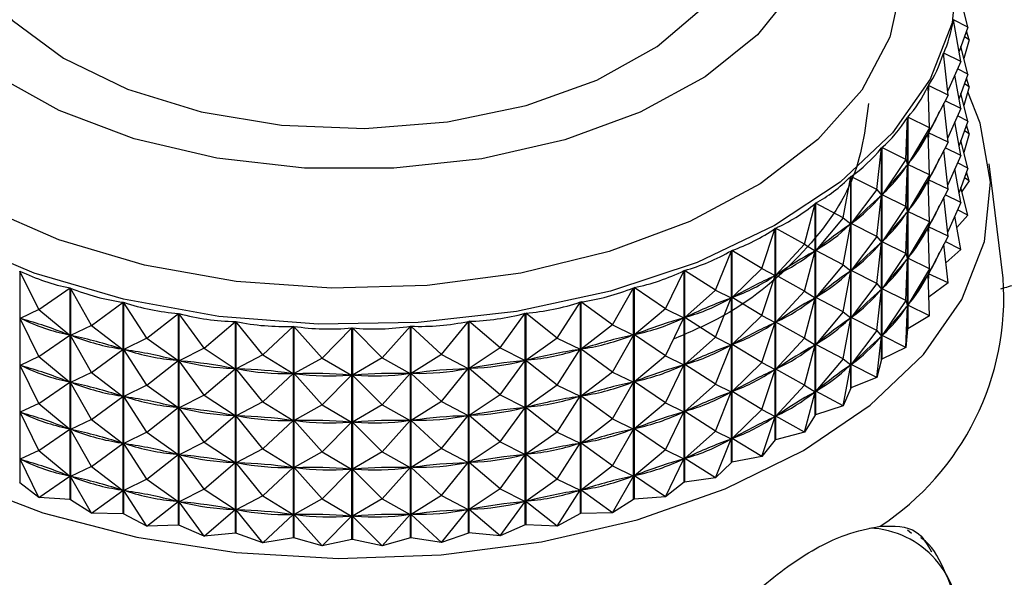
# Model space of a CAD drawing. Units: millimetres. Extents: x 12 to 1737, y 28 to 1251.
# Drawn here: x 361 to 382, y 303 to 315 of the extents above; entities that cross this region are included whole.
import ezdxf

# ---------------------------------------------------------------- set-up
doc = ezdxf.new("R2010")
doc.units = ezdxf.units.MM
doc.header["$LTSCALE"] = 6

msp = doc.modelspace()

# ---------------------------------------------------------------- linework, layer by layer
at = {"color": 7, "linetype": 'Continuous', "lineweight": 25}
for p, q in [((380.864, 314.92), (380.644, 315.792)), ((380.713, 314.192), (380.555, 315.074)), ((380.556, 315.08), (380.556, 315.067)), ((380.864, 314.92), (380.556, 315.08)), ((380.864, 314.92), (380.675, 314.4)), ((380.893, 314.653), (380.834, 314.836)), ((380.893, 314.653), (380.779, 314.257)), ((380.893, 314.653), (380.789, 314.714)), ((380.864, 313.92), (380.715, 314.51)), ((380.44, 313.476), (380.346, 314.364)), ((380.348, 314.37), (380.348, 314.343)), ((380.713, 314.192), (380.348, 314.37)), ((380.713, 314.192), (380.432, 313.552)), ((380.864, 313.92), (380.643, 314.034)), ((380.713, 313.192), (380.586, 313.902)), ((380.864, 313.92), (380.675, 313.4)), ((380.893, 313.653), (380.834, 313.836)), ((380.049, 312.778), (380.019, 313.67)), ((380.023, 313.676), (380.023, 313.569)), ((380.44, 313.476), (380.023, 313.676)), ((380.893, 313.653), (380.779, 313.256)), ((380.893, 313.653), (380.789, 313.713)), ((380.44, 313.476), (380.026, 312.674)), ((380.713, 313.192), (380.378, 313.356)), ((380.864, 312.92), (380.715, 313.509)), ((380.44, 312.475), (380.352, 313.305)), ((380.713, 313.192), (380.432, 312.552)), ((379.543, 312.105), (379.578, 312.997)), ((379.578, 308.491), (379.578, 312.997)), ((379.583, 313.003), (379.583, 308.497)), ((380.049, 312.778), (379.583, 313.003)), ((380.864, 312.92), (380.643, 313.034)), ((380.049, 312.778), (379.587, 312)), ((380.049, 312.778), (380.02, 312.662)), ((380.713, 312.192), (380.586, 312.902)), ((380.864, 312.92), (380.675, 312.399)), ((380.893, 312.653), (380.834, 312.836)), ((380.02, 312.662), (380.004, 312.638)), ((380.049, 311.777), (380.02, 312.662)), ((380.023, 312.674), (380.023, 312.569)), ((380.44, 312.475), (380.026, 312.674)), ((380.893, 312.653), (380.779, 312.256)), ((380.893, 312.653), (380.789, 312.713)), ((378.927, 311.463), (379.027, 312.352)), ((379.027, 307.846), (379.027, 312.352)), ((379.032, 312.357), (379.032, 307.851)), ((379.543, 312.105), (379.032, 312.357)), ((380.44, 312.475), (380.026, 311.674)), ((380.713, 312.192), (380.378, 312.355)), ((380.864, 311.92), (380.715, 312.509)), ((379.543, 312.105), (379.036, 311.355)), ((379.543, 312.105), (379.578, 311.989)), ((380.44, 311.475), (380.352, 312.305)), ((380.713, 312.192), (380.432, 311.551)), ((379.543, 311.105), (379.578, 311.989)), ((379.578, 311.989), (379.558, 311.966)), ((379.603, 312.025), (379.587, 312)), ((380.049, 311.777), (379.587, 312)), ((380.713, 311.191), (380.586, 311.902)), ((380.864, 311.92), (380.643, 312.034)), ((380.864, 311.92), (380.675, 311.399)), ((381.613, 309.578), (381.314, 312.015)), ((378.206, 310.859), (378.37, 311.74)), ((378.37, 307.235), (378.37, 311.74)), ((378.376, 311.745), (378.376, 307.24)), ((378.927, 311.463), (378.376, 311.745)), ((380.049, 311.777), (379.587, 311)), ((380.049, 311.777), (380.02, 311.662)), ((380.893, 311.653), (380.789, 311.713)), ((380.893, 311.653), (380.834, 311.835)), ((380.02, 311.662), (380.004, 311.638)), ((380.049, 310.777), (380.02, 311.662)), ((380.023, 311.674), (380.023, 311.569)), ((380.44, 311.475), (380.026, 311.674)), ((380.44, 311.475), (380.026, 310.673)), ((380.864, 310.919), (380.715, 311.509)), ((380.893, 311.653), (380.736, 311.425)), ((378.927, 311.463), (378.381, 310.742)), ((378.927, 311.463), (379.026, 311.344)), ((378.927, 310.463), (379.026, 311.344)), ((379.026, 311.344), (379.002, 311.322)), ((379.056, 311.378), (379.036, 311.355)), ((379.543, 311.105), (379.036, 311.355)), ((380.44, 310.475), (380.352, 311.305)), ((380.713, 311.191), (380.378, 311.355)), ((377.388, 310.298), (377.614, 311.168)), ((377.614, 306.662), (377.614, 311.168)), ((377.621, 311.173), (377.621, 306.667)), ((378.206, 310.859), (377.621, 311.173)), ((379.543, 311.105), (379.036, 310.354)), ((379.543, 311.105), (379.578, 310.989)), ((380.713, 311.191), (380.432, 310.551)), ((378.206, 310.859), (377.626, 310.17)), ((378.206, 310.859), (378.369, 310.732)), ((379.543, 310.104), (379.578, 310.989)), ((379.578, 310.989), (379.558, 310.965)), ((379.603, 311.024), (379.587, 311)), ((380.049, 310.777), (379.587, 311)), ((380.713, 310.191), (380.586, 310.901)), ((380.864, 310.919), (380.629, 310.656)), ((380.864, 310.919), (380.643, 311.034)), ((376.48, 309.785), (376.766, 310.641)), ((376.766, 306.135), (376.766, 310.641)), ((376.773, 310.645), (376.773, 306.139)), ((377.388, 310.298), (376.773, 310.645)), ((378.206, 309.859), (378.369, 310.732)), ((378.369, 310.732), (378.341, 310.712)), ((378.404, 310.764), (378.381, 310.742)), ((378.927, 310.463), (378.381, 310.742)), ((380.049, 310.777), (379.587, 310)), ((380.02, 310.661), (380.004, 310.637)), ((380.049, 310.777), (380.02, 310.661)), ((380.049, 309.777), (380.02, 310.661)), ((380.023, 310.674), (380.023, 310.569)), ((380.44, 310.475), (380.026, 310.673)), ((378.927, 310.463), (378.381, 309.742)), ((378.927, 310.463), (379.026, 310.343)), ((380.44, 310.475), (380.026, 309.673)), ((377.388, 310.298), (376.779, 309.642)), ((377.388, 310.298), (377.612, 310.16)), ((378.927, 309.463), (379.026, 310.343)), ((379.026, 310.343), (379.002, 310.321)), ((379.056, 310.378), (379.036, 310.354)), ((379.543, 310.104), (379.036, 310.354)), ((380.44, 309.475), (380.352, 310.305)), ((380.713, 310.191), (380.378, 310.355)), ((375.49, 309.325), (375.833, 310.163)), ((375.833, 305.657), (375.833, 310.163)), ((375.842, 310.167), (375.842, 305.661)), ((376.48, 309.785), (375.842, 310.167)), ((377.388, 309.298), (377.612, 310.16)), ((377.612, 310.16), (377.581, 310.141)), ((377.653, 310.19), (377.626, 310.17)), ((378.206, 309.859), (377.626, 310.17)), ((379.543, 310.104), (379.036, 309.354)), ((379.543, 310.104), (379.578, 309.988)), ((379.603, 310.024), (379.587, 310)), ((380.713, 310.191), (380.394, 309.906)), ((378.206, 309.859), (377.626, 309.169)), ((378.206, 309.859), (378.369, 309.732)), ((379.543, 309.104), (379.578, 309.988)), ((379.578, 309.988), (379.558, 309.965)), ((380.049, 309.777), (379.587, 310)), ((360.696, 309.73), (360.696, 305.224)), ((361.095, 308.913), (360.696, 309.73)), ((374.428, 308.922), (374.826, 309.74)), ((374.826, 305.234), (374.826, 309.74)), ((374.835, 309.743), (374.835, 305.237)), ((375.49, 309.325), (374.835, 309.743)), ((376.48, 309.785), (375.847, 309.163)), ((376.48, 309.785), (376.763, 309.633)), ((376.48, 308.785), (376.763, 309.633)), ((376.763, 309.633), (376.73, 309.616)), ((376.809, 309.661), (376.779, 309.642)), ((377.388, 309.298), (376.779, 309.642)), ((378.206, 308.859), (378.369, 309.732)), ((378.369, 309.732), (378.341, 309.711)), ((378.404, 309.764), (378.381, 309.742)), ((378.927, 309.463), (378.381, 309.742)), ((380.049, 309.777), (379.587, 309)), ((380.02, 309.661), (380.004, 309.637)), ((380.049, 309.777), (380.02, 309.661)), ((380.049, 308.777), (380.02, 309.661)), ((380.023, 309.673), (380.023, 309.568)), ((380.44, 309.475), (380.026, 309.673)), ((373.303, 308.581), (373.752, 309.374)), ((373.752, 304.869), (373.752, 309.374)), ((373.761, 309.377), (373.761, 304.872)), ((374.428, 308.922), (373.761, 309.377)), ((378.927, 309.463), (378.381, 308.742)), ((378.927, 309.463), (379.026, 309.343)), ((379.056, 309.377), (379.036, 309.354)), ((380.44, 309.475), (380.036, 309.18)), ((361.095, 308.913), (361.762, 309.369)), ((361.762, 304.863), (361.762, 309.369)), ((361.771, 309.366), (361.771, 304.86)), ((362.221, 308.573), (361.771, 309.366)), ((375.49, 309.325), (374.84, 308.739)), ((375.49, 309.325), (375.83, 309.156)), ((375.881, 309.181), (375.847, 309.163)), ((377.388, 309.298), (376.779, 308.641)), ((377.388, 309.298), (377.612, 309.16)), ((377.653, 309.19), (377.626, 309.169)), ((378.206, 308.859), (377.626, 309.169)), ((378.927, 308.463), (379.026, 309.343)), ((379.026, 309.343), (379.002, 309.321)), ((379.543, 309.104), (379.036, 309.354)), ((362.221, 308.573), (362.893, 309.066)), ((362.893, 304.561), (362.893, 309.066)), ((362.903, 309.064), (362.903, 304.558)), ((363.398, 308.297), (362.903, 309.064)), ((372.127, 308.303), (372.622, 309.071)), ((372.622, 304.565), (372.622, 309.071)), ((372.632, 309.073), (372.632, 304.567)), ((373.303, 308.581), (372.632, 309.073)), ((375.49, 308.325), (375.83, 309.156)), ((375.83, 309.156), (375.794, 309.14)), ((376.48, 308.785), (375.847, 309.163)), ((377.388, 308.297), (377.612, 309.16)), ((377.612, 309.16), (377.581, 309.141)), ((379.543, 309.104), (379.036, 308.354)), ((379.543, 309.104), (379.578, 308.988)), ((379.543, 308.104), (379.578, 308.988)), ((379.578, 308.988), (379.558, 308.965)), ((379.603, 309.024), (379.587, 309)), ((380.049, 308.777), (379.587, 309)), ((361.095, 308.913), (360.699, 308.722)), ((361.095, 308.913), (361.756, 308.365)), ((363.398, 308.297), (364.069, 308.828)), ((364.069, 304.322), (364.069, 308.828)), ((364.079, 308.826), (364.079, 304.321)), ((364.616, 308.088), (364.079, 308.826)), ((370.91, 308.093), (371.446, 308.831)), ((371.446, 304.326), (371.446, 308.831)), ((371.456, 308.833), (371.456, 304.327)), ((372.127, 308.303), (371.456, 308.833)), ((374.428, 308.922), (373.767, 308.373)), ((374.428, 308.922), (374.822, 308.732)), ((374.876, 308.754), (374.84, 308.739)), ((376.48, 308.785), (375.847, 308.163)), ((376.48, 308.785), (376.763, 308.633)), ((378.206, 308.859), (377.626, 308.169)), ((378.206, 308.859), (378.369, 308.732)), ((378.404, 308.764), (378.381, 308.742)), ((380.049, 308.777), (379.583, 308.497)), ((361.095, 307.913), (360.699, 308.722)), ((360.738, 308.709), (360.699, 308.722)), ((362.221, 308.573), (361.775, 308.359)), ((362.221, 308.573), (362.887, 308.062)), ((364.616, 308.088), (365.279, 308.656)), ((365.279, 304.151), (365.279, 308.656)), ((365.29, 308.655), (365.29, 304.149)), ((365.863, 307.948), (365.29, 308.655)), ((365.863, 307.948), (366.513, 308.553)), ((366.513, 304.047), (366.513, 308.553)), ((366.523, 308.552), (366.523, 304.047)), ((367.128, 307.878), (366.523, 308.552)), ((368.399, 307.879), (369.003, 308.554)), ((369.003, 304.048), (369.003, 308.554)), ((369.014, 308.555), (369.014, 304.049)), ((369.663, 307.951), (369.014, 308.555)), ((369.663, 307.951), (370.236, 308.658)), ((370.236, 304.153), (370.236, 308.658)), ((370.247, 308.66), (370.247, 304.154)), ((370.91, 308.093), (370.247, 308.66)), ((373.303, 308.581), (372.637, 308.068)), ((373.303, 308.581), (373.748, 308.367)), ((374.428, 307.922), (374.822, 308.732)), ((374.822, 308.732), (374.784, 308.719)), ((375.49, 308.325), (374.84, 308.739)), ((376.48, 307.784), (376.763, 308.633)), ((376.763, 308.633), (376.73, 308.616)), ((376.809, 308.66), (376.779, 308.641)), ((377.388, 308.297), (376.779, 308.641)), ((378.206, 307.858), (378.369, 308.732)), ((378.369, 308.732), (378.341, 308.711)), ((378.927, 308.463), (378.381, 308.742)), ((361.095, 307.913), (361.756, 308.365)), ((361.756, 308.365), (361.717, 308.378)), ((362.221, 307.573), (361.775, 308.359)), ((361.816, 308.348), (361.775, 308.359)), ((367.128, 307.878), (367.758, 308.519)), ((367.758, 304.013), (367.758, 308.519)), ((367.769, 308.519), (367.769, 304.013)), ((368.399, 307.879), (367.769, 308.519)), ((373.303, 307.58), (373.748, 308.367)), ((373.748, 308.367), (373.707, 308.356)), ((373.805, 308.386), (373.767, 308.373)), ((374.428, 307.922), (373.767, 308.373)), ((378.927, 308.463), (378.381, 307.742)), ((378.927, 308.463), (379.026, 308.343)), ((378.927, 307.462), (379.026, 308.343)), ((379.026, 308.343), (379.002, 308.321)), ((379.056, 308.377), (379.036, 308.354)), ((379.543, 308.104), (379.036, 308.354)), ((379.578, 308.491), (379.543, 308.104)), ((363.398, 308.297), (362.907, 308.057)), ((363.398, 308.297), (364.063, 307.823)), ((372.127, 308.303), (371.462, 307.828)), ((372.127, 308.303), (372.617, 308.064)), ((375.49, 308.325), (374.84, 307.739)), ((375.49, 308.325), (375.83, 308.155)), ((375.49, 307.324), (375.83, 308.155)), ((375.83, 308.155), (375.794, 308.14)), ((375.881, 308.18), (375.847, 308.163)), ((376.48, 307.784), (375.847, 308.163)), ((377.388, 308.297), (376.779, 307.641)), ((377.388, 308.297), (377.612, 308.16)), ((377.388, 307.297), (377.612, 308.16)), ((377.612, 308.16), (377.581, 308.141)), ((377.653, 308.19), (377.626, 308.169)), ((378.206, 307.858), (377.626, 308.169)), ((361.095, 307.913), (360.699, 307.722)), ((361.095, 307.913), (361.756, 307.364)), ((362.221, 307.573), (362.887, 308.062)), ((362.887, 308.062), (362.846, 308.072)), ((363.398, 307.297), (362.907, 308.057)), ((362.949, 308.048), (362.907, 308.057)), ((364.616, 308.088), (364.084, 307.819)), ((364.616, 308.088), (365.273, 307.651)), ((365.863, 307.948), (365.295, 307.649)), ((365.863, 307.948), (366.507, 307.547)), ((369.663, 307.951), (369.019, 307.549)), ((369.663, 307.951), (370.231, 307.652)), ((370.91, 308.093), (370.252, 307.654)), ((370.91, 308.093), (371.441, 307.825)), ((372.127, 307.303), (372.617, 308.064)), ((372.617, 308.064), (372.575, 308.055)), ((372.678, 308.079), (372.637, 308.068)), ((373.303, 307.58), (372.637, 308.068)), ((374.428, 307.922), (373.767, 307.373)), ((374.428, 307.922), (374.822, 307.732)), ((379.543, 308.104), (379.032, 307.851)), ((361.095, 306.912), (360.699, 307.722)), ((360.738, 307.709), (360.699, 307.722)), ((363.398, 307.297), (364.063, 307.823)), ((364.063, 307.823), (364.021, 307.832)), ((364.616, 307.088), (364.084, 307.819)), ((364.127, 307.813), (364.084, 307.819)), ((367.128, 307.878), (366.529, 307.546)), ((367.128, 307.878), (367.752, 307.513)), ((368.399, 307.879), (367.774, 307.513)), ((368.399, 307.879), (368.998, 307.548)), ((370.91, 307.092), (371.441, 307.825)), ((371.441, 307.825), (371.398, 307.818)), ((371.504, 307.837), (371.462, 307.828)), ((372.127, 307.303), (371.462, 307.828)), ((374.428, 306.922), (374.822, 307.732)), ((374.822, 307.732), (374.784, 307.719)), ((374.876, 307.754), (374.84, 307.739)), ((375.49, 307.324), (374.84, 307.739)), ((376.48, 307.784), (375.847, 307.163)), ((376.48, 307.784), (376.763, 307.632)), ((378.206, 307.858), (377.626, 307.169)), ((378.206, 307.858), (378.369, 307.731)), ((378.206, 306.858), (378.369, 307.731)), ((378.369, 307.731), (378.341, 307.711)), ((378.404, 307.764), (378.381, 307.742)), ((378.927, 307.462), (378.381, 307.742)), ((379.027, 307.846), (378.927, 307.462)), ((379.027, 307.846), (379.032, 307.851)), ((362.221, 307.573), (361.775, 307.359)), ((362.221, 307.573), (362.887, 307.061)), ((364.616, 307.088), (365.273, 307.651)), ((365.273, 307.651), (365.23, 307.657)), ((365.863, 306.948), (365.295, 307.649)), ((365.339, 307.645), (365.295, 307.649)), ((365.863, 306.948), (366.507, 307.547)), ((366.507, 307.547), (366.463, 307.551)), ((367.128, 306.878), (366.529, 307.546)), ((366.573, 307.545), (366.529, 307.546)), ((367.128, 306.878), (367.752, 307.513)), ((367.752, 307.513), (367.708, 307.514)), ((367.819, 307.514), (367.774, 307.513)), ((368.399, 306.879), (367.774, 307.513)), ((368.399, 306.879), (368.998, 307.548)), ((368.998, 307.548), (368.953, 307.547)), ((369.063, 307.553), (369.019, 307.549)), ((369.663, 306.951), (369.019, 307.549)), ((369.663, 306.951), (370.231, 307.652)), ((370.231, 307.652), (370.187, 307.648)), ((370.296, 307.661), (370.252, 307.654)), ((370.91, 307.092), (370.252, 307.654)), ((373.303, 307.58), (372.637, 307.068)), ((373.303, 307.58), (373.748, 307.367)), ((376.48, 306.784), (376.763, 307.632)), ((376.763, 307.632), (376.73, 307.615)), ((376.809, 307.66), (376.779, 307.641)), ((377.388, 307.297), (376.779, 307.641)), ((361.095, 306.912), (361.756, 307.364)), ((361.756, 307.364), (361.717, 307.377)), ((362.221, 306.572), (361.775, 307.359)), ((361.816, 307.348), (361.775, 307.359)), ((363.398, 307.297), (362.907, 307.057)), ((363.398, 307.297), (364.063, 306.823)), ((372.127, 307.303), (371.462, 306.828)), ((372.127, 307.303), (372.617, 307.063)), ((373.303, 306.58), (373.748, 307.367)), ((373.748, 307.367), (373.707, 307.356)), ((373.805, 307.386), (373.767, 307.373)), ((374.428, 306.922), (373.767, 307.373)), ((375.49, 307.324), (374.84, 306.739)), ((375.49, 307.324), (375.83, 307.155)), ((377.388, 307.297), (376.779, 306.641)), ((377.388, 307.297), (377.612, 307.159)), ((378.927, 307.462), (378.376, 307.24)), ((362.887, 307.061), (362.846, 307.072)), ((364.616, 307.088), (364.084, 306.819)), ((364.616, 307.088), (365.273, 306.651)), ((370.91, 307.092), (370.252, 306.654)), ((370.91, 307.092), (371.441, 306.824)), ((372.678, 307.079), (372.637, 307.068)), ((375.49, 306.324), (375.83, 307.155)), ((375.83, 307.155), (375.794, 307.14)), ((375.881, 307.18), (375.847, 307.163)), ((376.48, 306.784), (375.847, 307.163)), ((377.388, 306.297), (377.612, 307.159)), ((377.612, 307.159), (377.581, 307.14)), ((377.653, 307.189), (377.626, 307.169)), ((378.206, 306.858), (377.626, 307.169)), ((378.37, 307.235), (378.206, 306.858)), ((378.37, 307.235), (378.376, 307.24)), ((361.095, 306.912), (360.699, 306.722)), ((361.095, 306.912), (361.756, 306.364)), ((362.221, 306.572), (362.887, 307.061)), ((363.398, 306.297), (362.907, 307.057)), ((362.949, 307.048), (362.907, 307.057)), ((365.863, 306.948), (365.295, 306.648)), ((365.863, 306.948), (366.507, 306.547)), ((367.128, 306.878), (366.529, 306.546)), ((367.128, 306.878), (367.752, 306.513)), ((368.399, 306.879), (367.774, 306.513)), ((368.399, 306.879), (368.998, 306.548)), ((369.663, 306.951), (369.019, 306.549)), ((369.663, 306.951), (370.231, 306.652)), ((372.127, 306.303), (372.617, 307.063)), ((372.617, 307.063), (372.575, 307.055)), ((373.303, 306.58), (372.637, 307.068)), ((374.428, 306.922), (373.767, 306.373)), ((374.428, 306.922), (374.822, 306.732)), ((361.095, 305.912), (360.699, 306.722)), ((360.738, 306.709), (360.699, 306.722)), ((363.398, 306.297), (364.063, 306.823)), ((364.063, 306.823), (364.021, 306.831)), ((364.616, 306.088), (364.084, 306.819)), ((364.127, 306.813), (364.084, 306.819)), ((364.616, 306.088), (365.273, 306.651)), ((365.273, 306.651), (365.23, 306.657)), ((369.663, 305.95), (370.231, 306.652)), ((370.231, 306.652), (370.187, 306.648)), ((370.296, 306.66), (370.252, 306.654)), ((370.91, 306.092), (370.252, 306.654)), ((370.91, 306.092), (371.441, 306.824)), ((371.441, 306.824), (371.398, 306.818)), ((371.504, 306.836), (371.462, 306.828)), ((372.127, 306.303), (371.462, 306.828)), ((374.428, 305.921), (374.822, 306.732)), ((374.822, 306.732), (374.784, 306.719)), ((374.876, 306.754), (374.84, 306.739)), ((375.49, 306.324), (374.84, 306.739)), ((376.48, 306.784), (375.847, 306.163)), ((376.48, 306.784), (376.763, 306.632)), ((376.809, 306.66), (376.779, 306.641)), ((377.614, 306.662), (377.388, 306.297)), ((377.614, 306.662), (377.621, 306.667)), ((378.206, 306.858), (377.621, 306.667)), ((362.221, 306.572), (361.775, 306.358)), ((362.221, 306.572), (362.887, 306.061)), ((365.863, 305.948), (365.295, 306.648)), ((365.339, 306.645), (365.295, 306.648)), ((365.863, 305.948), (366.507, 306.547)), ((366.507, 306.547), (366.463, 306.551)), ((367.128, 305.878), (366.529, 306.546)), ((366.573, 306.545), (366.529, 306.546)), ((367.128, 305.878), (367.752, 306.513)), ((367.752, 306.513), (367.708, 306.514)), ((367.819, 306.514), (367.774, 306.513)), ((368.399, 305.879), (367.774, 306.513)), ((368.399, 305.879), (368.998, 306.548)), ((368.998, 306.548), (368.953, 306.546)), ((369.063, 306.553), (369.019, 306.549)), ((369.663, 305.95), (369.019, 306.549)), ((373.303, 306.58), (372.637, 306.068)), ((373.303, 306.58), (373.748, 306.367)), ((376.48, 305.784), (376.763, 306.632)), ((376.763, 306.632), (376.73, 306.615)), ((377.388, 306.297), (376.779, 306.641)), ((361.095, 305.912), (361.756, 306.364)), ((361.756, 306.364), (361.717, 306.377)), ((362.221, 305.572), (361.775, 306.358)), ((361.816, 306.347), (361.775, 306.358)), ((363.398, 306.297), (362.907, 306.056)), ((363.398, 306.297), (364.063, 305.822)), ((372.127, 306.303), (371.462, 305.828)), ((372.127, 306.303), (372.617, 306.063)), ((373.303, 305.58), (373.748, 306.367)), ((373.748, 306.367), (373.707, 306.356)), ((373.805, 306.386), (373.767, 306.373)), ((374.428, 305.921), (373.767, 306.373)), ((375.49, 306.324), (374.84, 305.738)), ((375.49, 306.324), (375.83, 306.155)), ((377.388, 306.297), (376.773, 306.139)), ((362.221, 305.572), (362.887, 306.061)), ((362.887, 306.061), (362.846, 306.072)), ((363.398, 305.296), (362.907, 306.056)), ((362.949, 306.048), (362.907, 306.056)), ((364.616, 306.088), (364.084, 305.819)), ((364.616, 306.088), (365.273, 305.651)), ((370.91, 306.092), (370.252, 305.654)), ((370.91, 306.092), (371.441, 305.824)), ((372.127, 305.302), (372.617, 306.063)), ((372.617, 306.063), (372.575, 306.055)), ((372.678, 306.079), (372.637, 306.068)), ((373.303, 305.58), (372.637, 306.068)), ((375.49, 305.324), (375.83, 306.155)), ((375.83, 306.155), (375.794, 306.14)), ((375.881, 306.18), (375.847, 306.163)), ((376.48, 305.784), (375.847, 306.163)), ((376.766, 306.135), (376.48, 305.784)), ((376.766, 306.135), (376.773, 306.139)), ((361.095, 305.912), (360.699, 305.722)), ((361.095, 305.912), (361.756, 305.364)), ((363.398, 305.296), (364.063, 305.822)), ((364.063, 305.822), (364.021, 305.831)), ((364.616, 305.087), (364.084, 305.819)), ((364.127, 305.813), (364.084, 305.819)), ((365.863, 305.948), (365.295, 305.648)), ((365.863, 305.948), (366.507, 305.547)), ((367.128, 305.878), (366.529, 305.546)), ((367.128, 305.878), (367.752, 305.512)), ((368.399, 305.879), (367.774, 305.512)), ((368.399, 305.879), (368.998, 305.547)), ((369.663, 305.95), (369.019, 305.549)), ((369.663, 305.95), (370.231, 305.652)), ((370.91, 305.092), (371.441, 305.824)), ((371.441, 305.824), (371.398, 305.818)), ((371.504, 305.836), (371.462, 305.828)), ((372.127, 305.302), (371.462, 305.828)), ((374.428, 305.921), (373.767, 305.372)), ((374.428, 305.921), (374.822, 305.731)), ((361.095, 304.912), (360.699, 305.722)), ((360.738, 305.709), (360.699, 305.722)), ((364.616, 305.087), (365.273, 305.651)), ((365.273, 305.651), (365.23, 305.657)), ((365.863, 304.947), (365.295, 305.648)), ((365.339, 305.644), (365.295, 305.648)), ((369.663, 304.95), (370.231, 305.652)), ((370.231, 305.652), (370.187, 305.648)), ((370.296, 305.66), (370.252, 305.654)), ((370.91, 305.092), (370.252, 305.654)), ((374.428, 304.921), (374.822, 305.731)), ((374.822, 305.731), (374.784, 305.718)), ((374.876, 305.754), (374.84, 305.738)), ((375.49, 305.324), (374.84, 305.738)), ((375.833, 305.657), (375.49, 305.324)), ((375.833, 305.657), (375.842, 305.661)), ((376.48, 305.784), (375.842, 305.661)), ((362.221, 305.572), (361.775, 305.358)), ((362.221, 305.572), (362.887, 305.061)), ((365.863, 304.947), (366.507, 305.547)), ((366.507, 305.547), (366.463, 305.55)), ((367.128, 304.877), (366.529, 305.546)), ((366.573, 305.544), (366.529, 305.546)), ((367.128, 304.877), (367.752, 305.512)), ((367.752, 305.512), (367.708, 305.513)), ((367.819, 305.514), (367.774, 305.512)), ((368.399, 304.878), (367.774, 305.512)), ((368.399, 304.878), (368.998, 305.547)), ((368.998, 305.547), (368.953, 305.546)), ((369.063, 305.552), (369.019, 305.549)), ((369.663, 304.95), (369.019, 305.549)), ((373.303, 305.58), (372.637, 305.068)), ((373.303, 305.58), (373.748, 305.366)), ((360.687, 305.228), (360.696, 305.224)), ((361.095, 304.912), (360.696, 305.224)), ((361.095, 304.912), (361.756, 305.364)), ((361.756, 305.364), (361.717, 305.377)), ((362.221, 304.572), (361.775, 305.358)), ((361.816, 305.347), (361.775, 305.358)), ((363.398, 305.296), (362.907, 305.056)), ((363.398, 305.296), (364.063, 304.822)), ((372.127, 305.302), (371.462, 304.827)), ((372.127, 305.302), (372.617, 305.063)), ((373.303, 304.58), (373.748, 305.366)), ((373.748, 305.366), (373.707, 305.355)), ((373.805, 305.385), (373.767, 305.372)), ((374.428, 304.921), (373.767, 305.372)), ((374.826, 305.234), (374.428, 304.921)), ((374.826, 305.234), (374.835, 305.237)), ((375.49, 305.324), (374.835, 305.237)), ((362.221, 304.572), (362.887, 305.061)), ((362.887, 305.061), (362.846, 305.072)), ((363.398, 304.296), (362.907, 305.056)), ((362.949, 305.048), (362.907, 305.056)), ((364.616, 305.087), (364.084, 304.819)), ((364.616, 305.087), (365.273, 304.65)), ((370.91, 305.092), (370.252, 304.654)), ((370.91, 305.092), (371.441, 304.824)), ((372.127, 304.302), (372.617, 305.063)), ((372.617, 305.063), (372.575, 305.054)), ((372.678, 305.079), (372.637, 305.068)), ((373.303, 304.58), (372.637, 305.068)), ((361.762, 304.863), (361.095, 304.912)), ((362.221, 304.572), (361.771, 304.86)), ((363.398, 304.296), (364.063, 304.822)), ((364.063, 304.822), (364.021, 304.831)), ((364.616, 304.087), (364.084, 304.819)), ((364.127, 304.813), (364.084, 304.819)), ((365.863, 304.947), (365.295, 304.648)), ((365.863, 304.947), (366.507, 304.547)), ((367.128, 304.877), (366.529, 304.545)), ((367.128, 304.877), (367.752, 304.512)), ((368.399, 304.878), (367.774, 304.512)), ((368.399, 304.878), (368.998, 304.547)), ((369.663, 304.95), (369.019, 304.548)), ((369.663, 304.95), (370.231, 304.651)), ((370.91, 304.092), (371.441, 304.824)), ((371.441, 304.824), (371.398, 304.818)), ((371.504, 304.836), (371.462, 304.827)), ((372.127, 304.302), (371.462, 304.827)), ((373.752, 304.869), (373.303, 304.58)), ((374.428, 304.921), (373.761, 304.872)), ((362.893, 304.561), (362.221, 304.572)), ((363.398, 304.296), (362.903, 304.558)), ((364.616, 304.087), (365.273, 304.65)), ((365.273, 304.65), (365.23, 304.656)), ((365.863, 303.947), (365.295, 304.648)), ((365.339, 304.644), (365.295, 304.648)), ((369.663, 303.95), (370.231, 304.651)), ((370.231, 304.651), (370.187, 304.648)), ((370.296, 304.66), (370.252, 304.654)), ((370.91, 304.092), (370.252, 304.654)), ((372.622, 304.565), (372.127, 304.302)), ((373.303, 304.58), (372.632, 304.567)), ((365.863, 303.947), (366.507, 304.547)), ((366.507, 304.547), (366.463, 304.55)), ((367.128, 303.877), (366.529, 304.545)), ((366.573, 304.544), (366.529, 304.545)), ((367.128, 303.877), (367.752, 304.512)), ((367.752, 304.512), (367.708, 304.513)), ((367.819, 304.513), (367.774, 304.512)), ((368.399, 303.878), (367.774, 304.512)), ((368.399, 303.878), (368.998, 304.547)), ((368.998, 304.547), (368.953, 304.546)), ((369.063, 304.552), (369.019, 304.548)), ((369.663, 303.95), (369.019, 304.548)), ((364.069, 304.322), (363.398, 304.296)), ((364.616, 304.087), (364.079, 304.321)), ((365.279, 304.151), (364.616, 304.087)), ((365.863, 303.947), (365.29, 304.149)), ((370.236, 304.153), (369.663, 303.95)), ((370.91, 304.092), (370.247, 304.154)), ((371.446, 304.326), (370.91, 304.092)), ((372.127, 304.302), (371.456, 304.327)), ((379.663, 304.144), (379.579, 304.217)), ((366.513, 304.047), (365.863, 303.947)), ((367.128, 303.877), (366.523, 304.047)), ((367.758, 304.013), (367.128, 303.877)), ((368.399, 303.878), (367.769, 304.013)), ((369.003, 304.048), (368.399, 303.878)), ((369.663, 303.95), (369.014, 304.049))]:
    msp.add_line(p, q, dxfattribs=at)
at = {"color": 7, "linetype": 'Continuous', "lineweight": 25, "flags": 128}
for points in [[(373.396, 322.728), (374.499, 322.378), (376.216, 321.65), (377.702, 320.769), (378.917, 319.758), (379.827, 318.646), (380.408, 317.463), (380.643, 316.241), (380.526, 315.012), (380.061, 313.812), (379.26, 312.672), (378.145, 311.624), (376.746, 310.697), (375.102, 309.914), (373.257, 309.299), (371.262, 308.867), (369.171, 308.631), (367.042, 308.597), (364.931, 308.765), (362.898, 309.132), (360.996, 309.687), (359.279, 310.415)], [(374.167, 322.092), (374.682, 321.825), (375.92, 320.992), (376.863, 320.039), (377.477, 319.001), (377.738, 317.914), (377.639, 316.818), (377.182, 315.752), (376.385, 314.756), (375.275, 313.865), (373.893, 313.111), (372.289, 312.522), (370.52, 312.119), (368.652, 311.917), (366.751, 311.922), (364.886, 312.134), (363.124, 312.547), (361.53, 313.145), (360.16, 313.906)], [(359.248, 317.666), (359.329, 316.99), (359.756, 315.994), (360.533, 315.072), (361.625, 314.262), (362.984, 313.602), (364.552, 313.119)], [(364.552, 313.119), (366.259, 312.835), (368.032, 312.762), (369.792, 312.903), (371.463, 313.252), (372.971, 313.795), (374.251, 314.506), (375.247, 315.356), (375.915, 316.306), (376.226, 317.316), (376.248, 317.666)], [(354.631, 313.534), (354.48, 313.185), (354.172, 311.934), (354.217, 310.671), (354.611, 309.428), (355.346, 308.238), (356.402, 307.131), (357.752, 306.137), (359.36, 305.28), (361.186, 304.583), (363.182, 304.065), (365.296, 303.738), (367.474, 303.611), (369.659, 303.687), (371.794, 303.964), (373.824, 304.436), (375.697, 305.09), (377.364, 305.908)], [(377.364, 305.908), (378.782, 306.871), (379.915, 307.952), (380.732, 309.124), (381.213, 310.357), (381.345, 311.618), (381.125, 312.875), (380.861, 313.541)], [(361.771, 304.86), (361.77, 304.861), (361.769, 304.861), (361.768, 304.862), (361.767, 304.862), (361.765, 304.862), (361.764, 304.863), (361.763, 304.863), (361.762, 304.863)], [(373.761, 304.872), (373.76, 304.871), (373.759, 304.871), (373.758, 304.871), (373.756, 304.87), (373.755, 304.87), (373.754, 304.87), (373.753, 304.869), (373.752, 304.869)], [(362.903, 304.558), (362.901, 304.559), (362.9, 304.559), (362.899, 304.559), (362.898, 304.559), (362.896, 304.56), (362.895, 304.56), (362.894, 304.56), (362.893, 304.561)], [(372.632, 304.567), (372.63, 304.567), (372.629, 304.567), (372.628, 304.567), (372.627, 304.566), (372.625, 304.566), (372.624, 304.566), (372.623, 304.565), (372.622, 304.565)], [(364.079, 304.321), (364.078, 304.321), (364.076, 304.321), (364.075, 304.321), (364.074, 304.321), (364.073, 304.322), (364.071, 304.322), (364.07, 304.322), (364.069, 304.322)], [(365.29, 304.149), (365.288, 304.15), (365.287, 304.15), (365.286, 304.15), (365.284, 304.15), (365.283, 304.15), (365.282, 304.15), (365.281, 304.151), (365.279, 304.151)], [(370.247, 304.154), (370.245, 304.154), (370.244, 304.154), (370.243, 304.154), (370.241, 304.154), (370.24, 304.153), (370.239, 304.153), (370.237, 304.153), (370.236, 304.153)], [(371.456, 304.327), (371.455, 304.327), (371.454, 304.327), (371.453, 304.327), (371.451, 304.327), (371.45, 304.326), (371.449, 304.326), (371.447, 304.326), (371.446, 304.326)], [(366.523, 304.047), (366.522, 304.047), (366.521, 304.047), (366.519, 304.047), (366.518, 304.047), (366.517, 304.047), (366.515, 304.047), (366.514, 304.047), (366.513, 304.047)], [(367.769, 304.013), (367.767, 304.013), (367.766, 304.013), (367.765, 304.013), (367.763, 304.013), (367.762, 304.013), (367.761, 304.013), (367.759, 304.013), (367.758, 304.013)], [(369.014, 304.049), (369.012, 304.049), (369.011, 304.049), (369.009, 304.049), (369.008, 304.049), (369.007, 304.049), (369.005, 304.049), (369.004, 304.048), (369.003, 304.048)]]:
    msp.add_lwpolyline(points, dxfattribs=at)
at = {"color": 8, "linetype": 'Continuous', "lineweight": 25, "flags": 128}
msp.add_lwpolyline([(376.017, 320.912), (376.99, 320.277), (378.099, 319.288), (378.894, 318.202), (379.351, 317.053), (379.455, 315.876), (379.203, 314.706), (378.603, 313.579), (377.673, 312.53), (376.442, 311.589), (374.946, 310.786), (373.232, 310.146), (371.351, 309.687), (369.361, 309.423), (367.321, 309.363), (365.295, 309.509), (363.343, 309.855), (361.525, 310.392), (359.896, 311.103)], dxfattribs=at)
at = {"color": 7, "linetype": 'Continuous', "lineweight": 25}
for centre, radius, start, end in [((375.795, 309.171), 5.832, 303.2892, 3.9954), ((374.386, 312.401), 6.5, 323.0217, 323.0844)]:
    msp.add_arc(centre, radius, start, end, dxfattribs=at)
at = {"color": 8, "linetype": 'Continuous', "lineweight": 25}
msp.add_arc((378.684, 302.275), 1.986, 355.2472, 87.3504, dxfattribs=at)
at = {"color": 7, "linetype": 'Continuous', "lineweight": 25}
for centre, major_axis, ratio, start_param, end_param in [((367.748, 340.515), (-12.04, 26.765), 0.173067, 3.293004, 3.388836), ((367.748, 340.515), (-11.652, 27.381), 0.202135, 3.272488, 3.36832), ((367.748, 340.515), (-11.192, 27.97), 0.229328, 3.252801, 3.348633), ((367.748, 340.515), (-10.659, 28.531), 0.254674, 3.234049, 3.329881), ((367.748, 339.515), (-11.652, 27.381), 0.202135, 3.276378, 3.337455), ((367.748, 290.407), (12.889, 23.023), 0.022991, 0.276218, 0.36427), ((367.748, 339.515), (-11.192, 27.97), 0.229328, 3.256691, 3.344743), ((367.748, 340.515), (-10.053, 29.06), 0.278181, 3.216324, 3.312156), ((367.748, 338.515), (-11.652, 27.381), 0.202135, 3.276378, 3.337455), ((367.748, 290.407), (12.814, 22.293), 0.066712, 0.298383, 0.386435), ((367.748, 339.515), (-10.659, 28.531), 0.254674, 3.237939, 3.325991), ((367.748, 340.515), (-9.374, 29.556), 0.299835, 3.199699, 3.295531), ((367.748, 289.407), (12.889, 23.023), 0.022991, 0.276218, 0.36427), ((367.748, 338.515), (-11.192, 27.97), 0.229328, 3.256691, 3.344743), ((367.748, 290.407), (12.666, 21.557), 0.113418, 0.319909, 0.407961), ((367.748, 339.515), (-10.053, 29.06), 0.278181, 3.220214, 3.308266), ((367.748, 340.515), (-8.625, 30.015), 0.319604, 3.184225, 3.280057), ((367.748, 337.515), (-11.652, 27.381), 0.202135, 3.276378, 3.337455), ((367.748, 289.407), (12.814, 22.293), 0.066712, 0.298383, 0.386435), ((367.748, 338.515), (-10.659, 28.531), 0.254674, 3.237939, 3.325991), ((367.748, 340.515), (-7.806, 30.435), 0.337438, 3.169929, 3.265762), ((367.748, 290.407), (12.443, 20.82), 0.163404, 0.340368, 0.42842), ((367.748, 339.515), (-9.374, 29.556), 0.299835, 3.203589, 3.291641), ((367.748, 288.406), (12.889, 23.023), 0.022991, 0.276218, 0.36427), ((367.748, 337.515), (-11.192, 27.97), 0.229328, 3.256691, 3.344743), ((367.748, 289.407), (12.666, 21.557), 0.113418, 0.319909, 0.407961), ((367.748, 338.515), (-10.053, 29.06), 0.278181, 3.220214, 3.308266), ((367.748, 340.515), (-6.922, 30.813), 0.353278, 3.156808, 3.25264), ((367.748, 290.407), (12.141, 20.09), 0.217003, 0.359174, 0.447226), ((367.748, 339.515), (-8.625, 30.015), 0.319604, 3.188115, 3.276167), ((367.748, 336.514), (-11.652, 27.381), 0.202135, 3.276378, 3.337455), ((367.748, 288.406), (12.814, 22.293), 0.066712, 0.298383, 0.386435), ((367.748, 337.515), (-10.659, 28.531), 0.254674, 3.237939, 3.325991), ((367.748, 340.515), (5.952, 31.153), 0.36737, 3.042817, 3.138649), ((367.748, 340.515), (-5.977, 31.145), 0.367054, 3.144821, 3.240653), ((367.748, 290.407), (11.752, 19.375), 0.274577, 0.37549, 0.463542), ((367.748, 339.515), (-7.806, 30.435), 0.337438, 3.173819, 3.261872), ((367.748, 289.407), (12.443, 20.82), 0.163404, 0.340368, 0.42842), ((367.748, 338.515), (-9.374, 29.556), 0.299835, 3.203589, 3.291641), ((367.748, 287.406), (12.889, 23.023), 0.022991, 0.276218, 0.36427), ((367.748, 336.514), (-11.192, 27.97), 0.229328, 3.256691, 3.344743), ((367.748, 340.515), (-4.976, 31.429), 0.378691, 3.133892, 3.229724), ((367.748, 340.515), (4.95, 31.435), 0.378953, 3.05372, 3.149553), ((367.748, 288.406), (12.666, 21.557), 0.113418, 0.319909, 0.407961), ((367.748, 337.515), (-10.053, 29.06), 0.278181, 3.220214, 3.308266), ((367.748, 340.515), (3.9, 31.665), 0.388322, 3.063687, 3.159519), ((367.748, 340.515), (-3.927, 31.66), 0.388116, 3.123904, 3.219736), ((367.748, 290.407), (11.263, 18.689), 0.33648, 0.388051, 0.476104), ((367.748, 339.515), (-6.922, 30.813), 0.353278, 3.160698, 3.24875), ((367.748, 289.407), (12.141, 20.09), 0.217003, 0.359174, 0.447226), ((367.748, 338.515), (-8.625, 30.015), 0.319604, 3.188115, 3.276167), ((367.748, 287.406), (12.814, 22.293), 0.066712, 0.298383, 0.386435), ((367.748, 336.514), (-10.659, 28.531), 0.254674, 3.237939, 3.325991), ((367.748, 340.515), (2.811, 31.841), 0.395408, 3.072875, 3.168707), ((367.748, 340.515), (-2.838, 31.837), 0.39526, 3.114699, 3.210532), ((367.748, 290.407), (-10.637, 18.034), 0.404716, 5.800216, 5.888268), ((367.748, 339.515), (5.952, 31.153), 0.36737, 3.046707, 3.134759), ((367.748, 340.515), (1.693, 31.959), 0.400156, 3.081477, 3.177309), ((367.748, 340.515), (0.557, 32.018), 0.402526, 3.089718, 3.18555), ((367.748, 340.515), (-0.585, 32.017), 0.402496, 3.097838, 3.19367), ((367.748, 340.515), (-1.721, 31.956), 0.400067, 3.106085, 3.201917), ((367.748, 290.407), (10.654, 18.05), 0.402999, 0.394847, 0.482899), ((367.748, 339.515), (-5.977, 31.145), 0.367054, 3.148711, 3.236763), ((367.748, 289.407), (11.752, 19.375), 0.274577, 0.37549, 0.463542), ((367.748, 338.515), (-7.806, 30.435), 0.337438, 3.173819, 3.261872), ((367.748, 288.406), (12.443, 20.82), 0.163404, 0.340368, 0.42842), ((367.748, 337.515), (-9.374, 29.556), 0.299835, 3.203589, 3.291641), ((367.748, 290.407), (-9.86, 17.474), 0.476001, 5.802883, 5.890936), ((367.748, 339.515), (4.95, 31.435), 0.378953, 3.05761, 3.145663), ((367.748, 290.407), (9.882, 17.487), 0.474172, 0.39247, 0.480523), ((367.748, 339.515), (-4.976, 31.429), 0.378691, 3.137782, 3.225834), ((367.748, 289.407), (11.263, 18.689), 0.33648, 0.388051, 0.476104), ((367.748, 338.515), (-6.922, 30.813), 0.353278, 3.160698, 3.24875), ((367.748, 288.406), (12.141, 20.09), 0.217003, 0.359174, 0.447226), ((367.748, 337.515), (-8.625, 30.015), 0.319604, 3.188115, 3.276167), ((367.748, 287.406), (12.666, 21.557), 0.113418, 0.319909, 0.407961), ((367.748, 336.514), (-10.053, 29.06), 0.278181, 3.220214, 3.308266), ((367.748, 290.407), (-8.842, 17.039), 0.551271, 5.821073, 5.909125), ((367.748, 339.515), (3.9, 31.665), 0.388322, 3.067577, 3.155629), ((367.748, 290.407), (8.872, 17.047), 0.549363, 0.37478, 0.462832), ((367.748, 339.515), (-3.927, 31.66), 0.388116, 3.127794, 3.215846), ((367.748, 289.407), (-10.637, 18.034), 0.404716, 5.800216, 5.888268), ((367.748, 338.515), (5.952, 31.153), 0.36737, 3.046707, 3.134759), ((367.748, 290.407), (-7.421, 16.801), 0.628031, 5.866664, 5.954717), ((367.748, 339.515), (2.811, 31.841), 0.395408, 3.076765, 3.164817), ((367.748, 290.407), (7.464, 16.804), 0.626144, 0.330087, 0.418139), ((367.748, 339.515), (-2.838, 31.837), 0.39526, 3.118589, 3.206642), ((367.748, 289.407), (10.654, 18.05), 0.402999, 0.394847, 0.482899), ((367.748, 338.515), (-5.977, 31.145), 0.367054, 3.148711, 3.236763), ((367.748, 287.406), (12.443, 20.82), 0.163404, 0.340368, 0.42842), ((367.748, 336.514), (-9.374, 29.556), 0.299835, 3.203589, 3.291641), ((367.748, 290.407), (-5.275, 16.842), 0.698986, 5.961704, 6.049756), ((367.748, 339.515), (1.693, 31.959), 0.400156, 3.085367, 3.17342), ((367.748, 290.407), (-1.975, 17.079), 0.746401, 6.132607, 6.220659), ((367.748, 339.515), (0.557, 32.018), 0.402526, 3.093608, 3.18166), ((367.748, 290.407), (2.071, 17.074), 0.745721, 0.067704, 0.155756), ((367.748, 339.515), (-0.585, 32.017), 0.402496, 3.101728, 3.18978), ((367.748, 290.407), (5.341, 16.837), 0.697403, 0.236638, 0.32469), ((367.748, 339.515), (-1.721, 31.956), 0.400067, 3.109975, 3.198027), ((367.748, 288.406), (11.752, 19.375), 0.274577, 0.37549, 0.463542), ((367.748, 337.515), (-7.806, 30.435), 0.337438, 3.173819, 3.261872), ((367.748, 289.407), (-9.86, 17.474), 0.476001, 5.802883, 5.890936), ((367.748, 338.515), (4.95, 31.435), 0.378953, 3.05761, 3.145663), ((367.748, 289.407), (9.882, 17.487), 0.474172, 0.39247, 0.480523), ((367.748, 338.515), (-4.976, 31.429), 0.378691, 3.137782, 3.225834), ((367.748, 288.406), (11.263, 18.689), 0.33648, 0.388051, 0.476104), ((367.748, 337.515), (-6.922, 30.813), 0.353278, 3.160698, 3.24875), ((367.748, 287.406), (12.141, 20.09), 0.217003, 0.359174, 0.447226), ((367.748, 336.514), (-8.625, 30.015), 0.319604, 3.188115, 3.276167), ((367.748, 289.407), (-8.842, 17.039), 0.551271, 5.821073, 5.909125), ((367.748, 338.515), (3.9, 31.665), 0.388322, 3.067577, 3.155629), ((367.748, 289.407), (8.872, 17.047), 0.549363, 0.37478, 0.462832), ((367.748, 338.515), (-3.927, 31.66), 0.388116, 3.127794, 3.215846), ((367.748, 288.406), (-10.637, 18.034), 0.404716, 5.800216, 5.888268), ((367.748, 337.515), (5.952, 31.153), 0.36737, 3.046707, 3.134759), ((367.748, 289.407), (-7.421, 16.801), 0.628031, 5.866664, 5.954717), ((367.748, 338.515), (2.811, 31.841), 0.395408, 3.076765, 3.164817), ((367.748, 289.407), (7.464, 16.804), 0.626144, 0.330087, 0.418139), ((367.748, 338.515), (-2.838, 31.837), 0.39526, 3.118589, 3.206642), ((367.748, 288.406), (10.654, 18.05), 0.402999, 0.394847, 0.482899), ((367.748, 337.515), (-5.977, 31.145), 0.367054, 3.148711, 3.236763), ((367.748, 289.407), (-5.275, 16.842), 0.698986, 5.961704, 6.049756), ((367.748, 338.515), (1.693, 31.959), 0.400156, 3.085367, 3.17342), ((367.748, 289.407), (-1.975, 17.079), 0.746401, 6.132607, 6.220659), ((367.748, 338.515), (0.557, 32.018), 0.402526, 3.093608, 3.18166), ((367.748, 289.407), (2.071, 17.074), 0.745721, 0.067704, 0.155756), ((367.748, 338.515), (-0.585, 32.017), 0.402496, 3.101728, 3.18978), ((367.748, 289.407), (5.341, 16.837), 0.697403, 0.236638, 0.32469), ((367.748, 338.515), (-1.721, 31.956), 0.400067, 3.109975, 3.198027), ((367.748, 287.406), (11.752, 19.375), 0.274577, 0.37549, 0.463542), ((367.748, 336.514), (-7.806, 30.435), 0.337438, 3.173819, 3.261872), ((367.748, 288.406), (-9.86, 17.474), 0.476001, 5.802883, 5.890936), ((367.748, 337.515), (4.95, 31.435), 0.378953, 3.05761, 3.145663), ((367.748, 288.406), (9.882, 17.487), 0.474172, 0.39247, 0.480523), ((367.748, 337.515), (-4.976, 31.429), 0.378691, 3.137782, 3.225834), ((367.748, 288.406), (-8.842, 17.039), 0.551271, 5.821073, 5.909125), ((367.748, 337.515), (3.9, 31.665), 0.388322, 3.067577, 3.155629), ((367.748, 288.406), (8.872, 17.047), 0.549363, 0.37478, 0.462832), ((367.748, 337.515), (-3.927, 31.66), 0.388116, 3.127794, 3.215846), ((367.748, 287.406), (11.263, 18.689), 0.33648, 0.388051, 0.476104), ((367.748, 336.514), (-6.922, 30.813), 0.353278, 3.160698, 3.24875), ((367.748, 288.406), (-7.421, 16.801), 0.628031, 5.866664, 5.954717), ((367.748, 337.515), (2.811, 31.841), 0.395408, 3.076765, 3.164817), ((367.748, 288.406), (7.464, 16.804), 0.626144, 0.330087, 0.418139), ((367.748, 337.515), (-2.838, 31.837), 0.39526, 3.118589, 3.206642), ((367.748, 287.406), (-10.637, 18.034), 0.404716, 5.800216, 5.888268), ((367.748, 336.514), (5.952, 31.153), 0.36737, 3.046707, 3.134759), ((367.748, 288.406), (-5.275, 16.842), 0.698986, 5.961704, 6.049756), ((367.748, 337.515), (1.693, 31.959), 0.400156, 3.085367, 3.17342), ((367.748, 288.406), (5.341, 16.837), 0.697403, 0.236638, 0.32469), ((367.748, 337.515), (-1.721, 31.956), 0.400067, 3.109975, 3.198027), ((367.748, 287.406), (10.654, 18.05), 0.402999, 0.394847, 0.482899), ((367.748, 336.514), (-5.977, 31.145), 0.367054, 3.148711, 3.236763), ((367.748, 288.406), (-1.975, 17.079), 0.746401, 6.132607, 6.220659), ((367.748, 337.515), (0.557, 32.018), 0.402526, 3.093608, 3.18166), ((367.748, 288.406), (2.071, 17.074), 0.745721, 0.067704, 0.155756), ((367.748, 337.515), (-0.585, 32.017), 0.402496, 3.101728, 3.18978), ((367.748, 287.406), (-9.86, 17.474), 0.476001, 5.802883, 5.890936), ((367.748, 336.514), (4.95, 31.435), 0.378953, 3.05761, 3.145663), ((367.748, 287.406), (9.882, 17.487), 0.474172, 0.39247, 0.480523), ((367.748, 336.514), (-4.976, 31.429), 0.378691, 3.137782, 3.225834), ((367.748, 287.406), (-8.842, 17.039), 0.551271, 5.821073, 5.909125), ((367.748, 336.514), (3.9, 31.665), 0.388322, 3.067577, 3.155629), ((367.748, 287.406), (8.872, 17.047), 0.549363, 0.37478, 0.462832), ((367.748, 336.514), (-3.927, 31.66), 0.388116, 3.127794, 3.215846), ((367.748, 287.406), (-7.421, 16.801), 0.628031, 5.866664, 5.954717), ((367.748, 336.514), (2.811, 31.841), 0.395408, 3.076765, 3.164817), ((367.748, 287.406), (7.464, 16.804), 0.626144, 0.330087, 0.418139), ((367.748, 336.514), (-2.838, 31.837), 0.39526, 3.118589, 3.206642), ((367.748, 287.406), (-5.275, 16.842), 0.698986, 5.961704, 6.049756), ((367.748, 336.514), (1.693, 31.959), 0.400156, 3.085367, 3.17342), ((367.748, 287.406), (-1.975, 17.079), 0.746401, 6.132607, 6.220659), ((367.748, 287.406), (2.071, 17.074), 0.745721, 0.067704, 0.155756), ((367.748, 287.406), (5.341, 16.837), 0.697403, 0.236638, 0.32469), ((367.748, 336.514), (-1.721, 31.956), 0.400067, 3.109975, 3.198027), ((367.748, 336.514), (0.557, 32.018), 0.402526, 3.093608, 3.18166), ((367.748, 336.514), (-0.585, 32.017), 0.402496, 3.101728, 3.18978)]:
    msp.add_ellipse(centre, major_axis=major_axis, ratio=ratio, start_param=start_param, end_param=end_param, dxfattribs=at)
for points, knots in [([(378.748, 313.297), (378.677, 312.734), (378.534, 311.599), (377.357, 310.029), (376.008, 308.883), (374.911, 308.414), (374.591, 308.276)], [0, 0, 0, 0, 0.291513, 0.588088, 0.8796, 1, 1, 1, 1]), ([(381.566, 309.349), (381.676, 309.386), (381.921, 309.47), (382.124, 309.425), (382.079, 309.439), (382.071, 309.442)], [0, 0, 0, 0, 0.400646, 0.896945, 1, 1, 1, 1]), ([(375.914, 302.517), (376.311, 302.864), (377.106, 303.558), (378.19, 304.141), (378.756, 304.25), (378.996, 304.296)], [0, 0, 0, 0, 0.365023, 0.730378, 1, 1, 1, 1]), ([(378.996, 304.296), (379.282, 304.304), (379.759, 304.317), (379.993, 303.916), (380.086, 303.754)], [0, 0, 0, 0, 0.597557, 1, 1, 1, 1]), ([(380.639, 302.061), (380.639, 302.197), (380.643, 302.699), (380.379, 303.363), (380.094, 303.904), (379.87, 304.043), (379.863, 304.048)], [0, 0, 0, 0, 0.164455, 0.604307, 0.987969, 1, 1, 1, 1])]:
    msp.add_open_spline(points, degree=3, knots=knots, dxfattribs=at)

doc.saveas('drawing.dxf')
